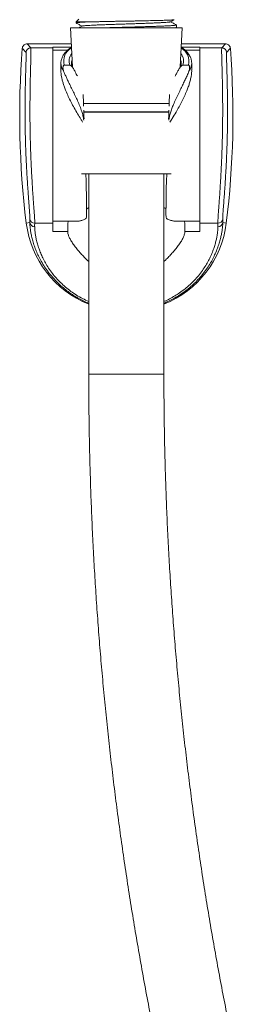
# Model space of a CAD drawing. Units: millimetres. Extents: x -249 to 511, y -560 to 770.
# Drawn here: x 73 to 118, y 106 to 307 of the extents above; entities that cross this region are included whole.
import ezdxf

# ---------------------------------------------------------------- set-up
doc = ezdxf.new("R2010")
doc.units = ezdxf.units.MM

msp = doc.modelspace()

# ---------------------------------------------------------------- linework, layer by layer
at = {"color": 7, "linetype": 'Continuous', "lineweight": 18}
for p, q in [((85.58, 307.4), (84.99, 306.82)), ((84.99, 306.82), (84.99, 306.61)), ((87.63, 306.82), (84.99, 306.82)), ((83.84, 305.62), (84.25, 297.6)), ((83.84, 305.62), (95.29, 305.62)), ((95.29, 305.62), (106.74, 305.62)), ((105.45, 305.62), (105.58, 305.69)), ((105.59, 305.7), (105.59, 306.19)), ((106.34, 297.61), (106.74, 305.62)), ((74.97, 302.32), (75.73, 301.5)), ((84.01, 302.32), (74.97, 302.32)), ((75.73, 301.5), (80.22, 301.5)), ((80.22, 301.66), (84.04, 301.66)), ((80.22, 301.5), (80.22, 301.66)), ((80.22, 301.5), (80.22, 265.55)), ((83.23, 301), (80.22, 301)), ((106.55, 301.66), (110.37, 301.66)), ((115.62, 302.32), (106.58, 302.32)), ((110.37, 301), (107.36, 301)), ((110.37, 301.66), (110.37, 301.5)), ((110.37, 301.5), (114.86, 301.5)), ((110.37, 265.55), (110.37, 301.5)), ((114.86, 301.5), (115.62, 302.32)), ((81.89, 298.37), (81.89, 296.93)), ((81.89, 298.36), (81.89, 298.37)), ((82.55, 297.96), (83.74, 297.96)), ((84.06, 298.32), (84.06, 298.31)), ((106.53, 298.32), (106.53, 298.34)), ((106.85, 297.96), (108.03, 297.96)), ((108.69, 296.92), (108.69, 298.37)), ((108.69, 298.37), (108.69, 298.36)), ((86.52, 290.12), (95.29, 290.12)), ((104.06, 290.07), (86.53, 290.07)), ((95.29, 290.12), (104.07, 290.12)), ((86.59, 288.37), (104, 288.37)), ((86.59, 288.32), (95.29, 288.32)), ((95.29, 288.32), (104, 288.32)), ((86.12, 275.72), (95.29, 275.72)), ((87.59, 275.72), (87.59, 234.66)), ((95.29, 275.72), (104.47, 275.72)), ((102.99, 234.66), (102.99, 275.72)), ((75.52, 265.69), (74.79, 265.6)), ((76.53, 265.55), (80.22, 265.55)), ((80.22, 266), (85.38, 266)), ((80.22, 265.55), (80.22, 263.87)), ((105.21, 266), (110.37, 266)), ((110.37, 265.55), (114.06, 265.55)), ((110.37, 263.87), (110.37, 265.55)), ((115.07, 265.69), (115.79, 265.6)), ((80.22, 263.87), (83.29, 263.87)), ((107.29, 263.87), (110.37, 263.87))]:
    msp.add_line(p, q, dxfattribs=at)
at = {"color": 8, "linetype": 'Continuous', "lineweight": 18}
for p, q in [((87.59, 234.66), (87.66, 234.66)), ((87.66, 234.66), (102.99, 234.66))]:
    msp.add_line(p, q, dxfattribs=at)
at = {"color": 7, "linetype": 'Continuous', "lineweight": 18, "flags": 128}
for points in [[(74.74, 300.57), (74.7, 300.61), (74.57, 300.75), (74.06, 301.31), (73.97, 301.4)], [(116.62, 301.4), (116.58, 301.36), (116.45, 301.22), (115.94, 300.66), (115.85, 300.57)]]:
    msp.add_lwpolyline(points, dxfattribs=at)
at = {"color": 7, "linetype": 'Continuous', "lineweight": 18}
for centre, radius, start, end in [((253.44, 287.61), 180, 175.6053, 187.0217), ((75.73, 300.5), 1, 90.0183, 175.8309), ((114.86, 300.5), 1, 4.1689, 89.9818), ((-62.86, 287.61), 180, 352.9783, 4.3947), ((76.53, 266.55), 1, 186.9305, 270.0232), ((114.06, 266.55), 1, 269.977, 353.0694), ((95.29, 268.13), 20.65, 187.0217, 248.112), ((76.51, 265.82), 0.994, 187.5888, 270.4079), ((95.29, 268.13), 20.65, 291.888, 352.9783), ((114.08, 265.82), 0.994, 269.592, 352.4114)]:
    msp.add_arc(centre, radius, start, end, dxfattribs=at)
at = {"color": 8, "linetype": 'Continuous', "lineweight": 18}
for centre, radius, start, end in [((85.57, 298.77), 3.12, 119.1261, 194.9388), ((105.02, 298.77), 3.12, 345.0563, 60.8378), ((85.89, 298.83), 2.32, 140.0334, 201.9922), ((86.14, 298.38), 2.08, 160.962, 181.4637), ((104.44, 298.38), 2.09, 359.1112, 19.0337), ((104.7, 298.83), 2.32, 338.0076, 39.9667), ((84.69, 298.43), 2.8, 181.4928, 216.9491), ((105.87, 298.44), 2.83, 323.2493, 358.2926)]:
    msp.add_arc(centre, radius, start, end, dxfattribs=at)
at = {"color": 7, "linetype": 'Continuous', "lineweight": 18}
for centre, major_axis, ratio, start_param, end_param in [((86.34, 289.8), (-0.38, 9.98), 0.01911, 4.688616, 4.931202), ((104.25, 289.8), (0.38, 9.98), 0.01911, 1.351983, 1.59457), ((86.34, 289.8), (-0.38, 9.98), 0.01911, 4.423254, 4.608323), ((104.25, 289.8), (0.38, 9.98), 0.01911, 1.674862, 1.859931), ((86.43, 283.5), (-0.66, 17.5), 0.01911, 3.45063, 4.25082), ((104.16, 283.5), (0.66, 17.5), 0.01911, 2.032365, 2.832556), ((95.29, 263.87), (0, -22.03), 0.544639, 4.61531, 4.712389), ((95.29, 263.87), (0, -22.03), 0.544639, 1.570796, 1.667875)]:
    msp.add_ellipse(centre, major_axis=major_axis, ratio=ratio, start_param=start_param, end_param=end_param, dxfattribs=at)
for points, knots in [([(85.02, 306.6), (85.01, 306.6), (84.97, 306.62), (85.04, 306.64), (85.23, 306.68), (85.55, 306.71), (85.99, 306.74), (86.55, 306.77), (87.11, 306.8), (87.5, 306.82), (87.63, 306.82)], [0, 0, 0, 0, 0.06589, 0.210249, 0.353691, 0.495433, 0.637898, 0.781816, 0.926285, 1, 1, 1, 1]), ([(104.29, 306.84), (104.28, 306.83), (104.25, 306.81), (104.03, 306.78), (103.66, 306.74), (103.14, 306.7), (102.48, 306.67), (101.69, 306.63), (100.8, 306.59), (99.82, 306.55), (98.76, 306.51), (97.64, 306.48), (96.47, 306.44), (95.28, 306.4), (94.06, 306.36), (92.84, 306.32), (91.7, 306.28), (90.67, 306.25), (89.74, 306.21), (88.88, 306.17), (88.11, 306.14), (87.45, 306.1), (86.93, 306.06), (86.56, 306.02), (86.34, 305.99), (86.31, 305.97), (86.3, 305.97)], [0, 0, 0, 0, 0.024121, 0.0673402, 0.1101396, 0.1534633, 0.1970884, 0.2406377, 0.2837381, 0.3265935, 0.3700072, 0.4136475, 0.4571365, 0.5001038, 0.5451642, 0.5907782, 0.6365183, 0.6777845, 0.7185361, 0.7595685, 0.8031179, 0.846743, 0.8900666, 0.9328661, 0.9760853, 1, 1, 1, 1]), ([(105.13, 307.27), (105.12, 307.26), (105.09, 307.25), (104.95, 307.24), (104.75, 307.22), (104.49, 307.21), (104.16, 307.19), (103.76, 307.17), (103.31, 307.16), (102.79, 307.14), (102.23, 307.13), (101.61, 307.11), (100.94, 307.09), (100.23, 307.08), (99.49, 307.06), (98.72, 307.05), (97.91, 307.03), (97.09, 307.01), (96.25, 307), (95.41, 306.98), (94.55, 306.97), (93.7, 306.95), (92.87, 306.94), (92.04, 306.92), (91.24, 306.9), (90.44, 306.89), (89.68, 306.87), (88.96, 306.86), (88.26, 306.84), (87.84, 306.83), (87.63, 306.82)], [0, 0, 0, 0, 0.033806, 0.068263, 0.103719, 0.139175, 0.173719, 0.208263, 0.24379, 0.279317, 0.314192, 0.349066, 0.384949, 0.420832, 0.455845, 0.490858, 0.526871, 0.562885, 0.598176, 0.633469, 0.669777, 0.706085, 0.741568, 0.777051, 0.813551, 0.850051, 0.886971, 0.923891, 0.961945, 1, 1, 1, 1]), ([(104.31, 306.84), (104.52, 306.95), (104.79, 307.09), (105.07, 307.24), (105.13, 307.27)], [0, 0, 0, 0, 0.770768, 1, 1, 1, 1]), ([(105.58, 306.21), (105.37, 306.32), (104.95, 306.53), (104.54, 306.75), (104.34, 306.85)], [0, 0, 0, 0, 0.513519, 1, 1, 1, 1]), ([(85.01, 306.6), (85.22, 306.48), (85.64, 306.27), (86.05, 306.05), (86.25, 305.95)], [0, 0, 0, 0, 0.513385, 1, 1, 1, 1]), ([(86.28, 305.97), (86.07, 305.85), (85.85, 305.74), (85.63, 305.63), (85.63, 305.62)], [0, 0, 0, 0, 0.969694, 1, 1, 1, 1]), ([(105.56, 306.21), (105.58, 306.2), (105.62, 306.19), (105.55, 306.16), (105.36, 306.13), (105.04, 306.09), (104.6, 306.06), (104.04, 306.03), (103.36, 306), (102.59, 305.96), (101.73, 305.93), (100.79, 305.9), (99.78, 305.87), (98.71, 305.84), (97.59, 305.8), (96.44, 305.77), (95.29, 305.74), (94.14, 305.71), (93, 305.67), (92.04, 305.65), (91.48, 305.63), (91.28, 305.62)], [0, 0, 0, 0, 0.025753, 0.081597, 0.137086, 0.191918, 0.24703, 0.302703, 0.35859, 0.414334, 0.469585, 0.524354, 0.579731, 0.635532, 0.691404, 0.746993, 0.801952, 0.856911, 0.912499, 0.968372, 1, 1, 1, 1]), ([(105.17, 305.62), (105.23, 305.63), (105.4, 305.64), (105.55, 305.67), (105.58, 305.69), (105.59, 305.7)], [0, 0, 0, 0, 0.199708, 0.59858, 1, 1, 1, 1]), ([(73.97, 301.4), (73.99, 301.51), (74.03, 301.73), (74.23, 302.02), (74.5, 302.22), (74.76, 302.31), (74.92, 302.32), (74.97, 302.32)], [0, 0, 0, 0, 0.225743, 0.451467, 0.677155, 0.902846, 1, 1, 1, 1]), ([(75.73, 301.5), (75.74, 301.48), (75.75, 301.43), (75.76, 301.19), (75.76, 300.81), (75.76, 300.3), (75.74, 299.68), (75.72, 298.96), (75.7, 298.11), (75.67, 297.17), (75.64, 296.14), (75.62, 295.02), (75.59, 293.81), (75.57, 292.52), (75.56, 291.18), (75.55, 289.79), (75.54, 288.35), (75.55, 286.86), (75.57, 285.37), (75.59, 283.86), (75.63, 282.33), (75.68, 280.81), (75.73, 279.32), (75.79, 277.86), (75.86, 276.43), (75.93, 275.06), (76.01, 273.75), (76.08, 272.52), (76.16, 271.35), (76.24, 270.27), (76.31, 269.3), (76.37, 268.42), (76.43, 267.64), (76.47, 266.98), (76.51, 266.44), (76.53, 266.02), (76.54, 265.7), (76.53, 265.6), (76.53, 265.55)], [0, 0, 0, 0, 0.028712, 0.057424, 0.087072, 0.11672, 0.143966, 0.171212, 0.19925, 0.227288, 0.254479, 0.28167, 0.309647, 0.337624, 0.364804, 0.391983, 0.41995, 0.447918, 0.475179, 0.50244, 0.530499, 0.558557, 0.585872, 0.613187, 0.641299, 0.669411, 0.696634, 0.723857, 0.751865, 0.779874, 0.806996, 0.834117, 0.86202, 0.889922, 0.917047, 0.944172, 0.972086, 1, 1, 1, 1]), ([(84.04, 301.65), (83.92, 301.57), (83.67, 301.39), (83.32, 301.1), (83, 300.79), (82.72, 300.48), (82.47, 300.16), (82.27, 299.82), (82.11, 299.49), (82, 299.15), (81.92, 298.81), (81.89, 298.54), (81.9, 298.39), (81.9, 298.35)], [0, 0, 0, 0, 0.092248, 0.192614, 0.292863, 0.392759, 0.491996, 0.590214, 0.68709, 0.782432, 0.876275, 0.968901, 1, 1, 1, 1]), ([(108.69, 298.35), (108.69, 298.43), (108.69, 298.62), (108.65, 298.92), (108.56, 299.25), (108.44, 299.58), (108.27, 299.9), (108.07, 300.22), (107.82, 300.54), (107.54, 300.84), (107.22, 301.14), (106.89, 301.41), (106.65, 301.58), (106.55, 301.65)], [0, 0, 0, 0, 0.062477, 0.154268, 0.246288, 0.339106, 0.433139, 0.528605, 0.625502, 0.723636, 0.82271, 0.922401, 1, 1, 1, 1]), ([(114.06, 265.55), (114.06, 265.61), (114.05, 265.71), (114.06, 266.04), (114.09, 266.5), (114.13, 267.09), (114.17, 267.79), (114.23, 268.59), (114.3, 269.5), (114.37, 270.51), (114.45, 271.6), (114.52, 272.78), (114.6, 274.04), (114.68, 275.37), (114.75, 276.74), (114.81, 278.16), (114.87, 279.63), (114.92, 281.13), (114.97, 282.63), (115, 284.14), (115.02, 285.66), (115.04, 287.16), (115.05, 288.63), (115.04, 290.06), (115.03, 291.46), (115.02, 292.8), (114.99, 294.06), (114.97, 295.25), (114.94, 296.36), (114.91, 297.38), (114.89, 298.3), (114.86, 299.11), (114.84, 299.81), (114.83, 300.4), (114.83, 300.87), (114.83, 301.21), (114.84, 301.44), (114.85, 301.48), (114.86, 301.5)], [0, 0, 0, 0, 0.028569, 0.057137, 0.086634, 0.116131, 0.143446, 0.170762, 0.198876, 0.22699, 0.25424, 0.281489, 0.309527, 0.337564, 0.364738, 0.391912, 0.419869, 0.447827, 0.475022, 0.502218, 0.530203, 0.558189, 0.585437, 0.612686, 0.64073, 0.668773, 0.696003, 0.723234, 0.751255, 0.779275, 0.806471, 0.833667, 0.86165, 0.889634, 0.91683, 0.944026, 0.972013, 1, 1, 1, 1]), ([(115.62, 302.32), (115.73, 302.31), (115.96, 302.29), (116.26, 302.12), (116.48, 301.86), (116.59, 301.61), (116.61, 301.45), (116.62, 301.4)], [0, 0, 0, 0, 0.225727, 0.451458, 0.677158, 0.902847, 1, 1, 1, 1]), ([(75.5, 267.42), (75.49, 267.55), (75.48, 267.83), (75.43, 268.4), (75.38, 269.13), (75.31, 269.96), (75.24, 270.9), (75.17, 271.91), (75.09, 273.01), (75.01, 274.19), (74.94, 275.43), (74.86, 276.73), (74.79, 278.07), (74.73, 279.47), (74.68, 280.89), (74.63, 282.32), (74.6, 283.76), (74.57, 285.21), (74.55, 286.64), (74.55, 288.04), (74.55, 289.4), (74.55, 290.74), (74.57, 292.02), (74.59, 293.23), (74.62, 294.37), (74.64, 295.45), (74.67, 296.44), (74.7, 297.33), (74.72, 298.13), (74.74, 298.82), (74.76, 299.34), (74.76, 299.58), (74.76, 299.67)], [0, 0, 0, 0, 0.024794, 0.058241, 0.091687, 0.126103, 0.160519, 0.194158, 0.227797, 0.262404, 0.297011, 0.330816, 0.364622, 0.399404, 0.434187, 0.467942, 0.501697, 0.536428, 0.571159, 0.604788, 0.638417, 0.673013, 0.707609, 0.741198, 0.774786, 0.809343, 0.8439, 0.877492, 0.911084, 0.945658, 0.980231, 1, 1, 1, 1]), ([(115.85, 300.57), (115.85, 300.55), (115.83, 300.51), (115.82, 300.3), (115.82, 299.98), (115.83, 299.53), (115.84, 298.98), (115.86, 298.31), (115.89, 297.54), (115.91, 296.67), (115.94, 295.71), (115.97, 294.65), (115.99, 293.52), (116.01, 292.32), (116.03, 291.05), (116.04, 289.73), (116.04, 288.37), (116.04, 286.97), (116.02, 285.55), (116, 284.11), (115.97, 282.67), (115.92, 281.24), (115.87, 279.82), (115.81, 278.43), (115.75, 277.08), (115.67, 275.77), (115.6, 274.51), (115.52, 273.32), (115.44, 272.19), (115.37, 271.15), (115.29, 270.19), (115.23, 269.33), (115.17, 268.57), (115.12, 267.9), (115.08, 267.34), (115.06, 266.9), (115.04, 266.58), (115.05, 266.48), (115.05, 266.43)], [0, 0, 0, 0, 0.027467, 0.055034, 0.082601, 0.110069, 0.137567, 0.165164, 0.192762, 0.220262, 0.247846, 0.275528, 0.303212, 0.330797, 0.358445, 0.386193, 0.41394, 0.441589, 0.469204, 0.496915, 0.524628, 0.552243, 0.579822, 0.607498, 0.635174, 0.662753, 0.690371, 0.718087, 0.745803, 0.77342, 0.801057, 0.828793, 0.856529, 0.884164, 0.913066, 0.942083, 0.9711, 1, 1, 1, 1]), ([(81.9, 296.93), (81.9, 296.9), (81.89, 296.68), (81.93, 296.23), (82.02, 295.57), (82.17, 294.89), (82.37, 294.17), (82.62, 293.44), (82.95, 292.56), (83.4, 291.54), (83.97, 290.38), (84.61, 289.19), (85.29, 288.02), (85.87, 287.05), (86.23, 286.49), (86.35, 286.29)], [0, 0, 0, 0, 0.009153, 0.079038, 0.148929, 0.218118, 0.287314, 0.357972, 0.428637, 0.532579, 0.636542, 0.74342, 0.850314, 0.947093, 1, 1, 1, 1]), ([(82.55, 297.96), (82.54, 297.96), (82.52, 297.96), (82.49, 297.95), (82.44, 297.92), (82.38, 297.83), (82.34, 297.71), (82.31, 297.5), (82.32, 297.22), (82.38, 296.95), (82.44, 296.79), (82.45, 296.75)], [0, 0, 0, 0, 0.015689, 0.031319, 0.058357, 0.13103, 0.260659, 0.390815, 0.64973, 0.908712, 1, 1, 1, 1]), ([(86.59, 286.67), (86.54, 286.97), (86.43, 287.57), (86.15, 288.54), (85.78, 289.56), (85.32, 290.63), (84.83, 291.68), (84.32, 292.72), (83.82, 293.74), (83.38, 294.64), (83.02, 295.43), (82.71, 296.11), (82.54, 296.54), (82.45, 296.75)], [0, 0, 0, 0, 0.081276, 0.162311, 0.261761, 0.361598, 0.461206, 0.563263, 0.665559, 0.767572, 0.845016, 0.922598, 1, 1, 1, 1]), ([(84.72, 296.77), (84.6, 296.99), (84.43, 297.3), (84.19, 297.61), (84.06, 297.76), (83.97, 297.85), (83.89, 297.91), (83.83, 297.95), (83.77, 297.96), (83.75, 297.96), (83.74, 297.96)], [0, 0, 0, 0, 0.473053, 0.65823, 0.779912, 0.859903, 0.913021, 0.96646, 0.986956, 1, 1, 1, 1]), ([(84.42, 297.3), (84.37, 297.37), (84.27, 297.53), (84.17, 297.76), (84.1, 298), (84.06, 298.19), (84.06, 298.29), (84.07, 298.31)], [0, 0, 0, 0, 0.216145, 0.446488, 0.682316, 0.925713, 1, 1, 1, 1]), ([(84.72, 296.77), (84.86, 296.49), (85.03, 296.16), (85.24, 295.79), (85.27, 295.74)], [0, 0, 0, 0, 0.8373701, 1, 1, 1, 1]), ([(108.13, 296.75), (108.07, 296.59), (107.95, 296.28), (107.69, 295.69), (107.36, 294.97), (106.94, 294.09), (106.47, 293.14), (105.97, 292.12), (105.44, 291.01), (104.99, 289.99), (104.62, 289.05), (104.34, 288.2), (104.12, 287.41), (104.04, 286.91), (104, 286.68)], [0, 0, 0, 0, 0.0568229, 0.1136515, 0.2056073, 0.2978159, 0.3898337, 0.4960657, 0.6025689, 0.7087488, 0.785357, 0.8621108, 0.9386066, 1, 1, 1, 1]), ([(104.24, 286.3), (104.4, 286.55), (104.83, 287.23), (105.45, 288.27), (106.11, 289.42), (106.69, 290.52), (107.22, 291.62), (107.66, 292.63), (108.01, 293.54), (108.28, 294.37), (108.49, 295.17), (108.63, 295.94), (108.69, 296.53), (108.69, 296.84), (108.68, 296.92)], [0, 0, 0, 0, 0.067459, 0.180112, 0.277406, 0.374686, 0.474211, 0.573717, 0.651985, 0.730244, 0.810592, 0.890928, 0.969342, 1, 1, 1, 1]), ([(105.31, 295.73), (105.42, 295.92), (105.62, 296.28), (105.79, 296.61), (105.87, 296.77)], [0, 0, 0, 0, 0.517687, 1, 1, 1, 1]), ([(106.85, 297.96), (106.84, 297.96), (106.81, 297.96), (106.73, 297.93), (106.59, 297.83), (106.42, 297.65), (106.16, 297.3), (105.99, 296.99), (105.87, 296.77)], [0, 0, 0, 0, 0.0184, 0.046239, 0.131507, 0.328214, 0.525538, 1, 1, 1, 1]), ([(106.52, 298.34), (106.53, 298.31), (106.53, 298.19), (106.49, 297.99), (106.41, 297.74), (106.3, 297.51), (106.21, 297.36), (106.17, 297.3)], [0, 0, 0, 0, 0.094622, 0.344672, 0.589916, 0.826772, 1, 1, 1, 1]), ([(108.13, 296.75), (108.17, 296.86), (108.25, 297.1), (108.28, 297.39), (108.26, 297.6), (108.24, 297.72), (108.21, 297.81), (108.18, 297.87), (108.14, 297.92), (108.1, 297.95), (108.07, 297.96), (108.04, 297.96), (108.03, 297.96)], [0, 0, 0, 0, 0.258013, 0.516085, 0.663052, 0.764802, 0.835693, 0.885581, 0.939563, 0.961474, 0.983606, 1, 1, 1, 1]), ([(87.59, 268.77), (87.49, 268.71), (87.34, 268.62), (87.21, 268.52), (87.16, 268.49)], [0, 0, 0, 0, 0.6541, 1, 1, 1, 1]), ([(103.43, 268.49), (103.29, 268.58), (103.16, 268.68), (103, 268.77), (102.99, 268.77)], [0, 0, 0, 0, 0.967861, 1, 1, 1, 1]), ([(75.52, 265.69), (75.52, 265.85), (75.52, 266.17), (75.53, 266.35), (75.54, 266.43)], [0, 0, 0, 0, 0.499357, 1, 1, 1, 1]), ([(85.38, 266.01), (85.42, 266.01), (85.52, 266.01), (85.74, 266.04), (86.02, 266.11), (86.34, 266.21), (86.57, 266.29), (86.68, 266.33)], [0, 0, 0, 0, 0.128801, 0.354342, 0.579901, 0.789588, 1, 1, 1, 1]), ([(86.68, 266.33), (86.77, 266.37), (86.95, 266.45), (87.12, 266.61), (87.14, 266.76), (87.16, 266.84)], [0, 0, 0, 0, 0.300791, 0.609882, 1, 1, 1, 1]), ([(103.43, 266.84), (103.44, 266.76), (103.46, 266.64), (103.58, 266.5), (103.71, 266.41), (103.84, 266.36), (103.91, 266.33)], [0, 0, 0, 0, 0.385436, 0.584673, 0.783854, 1, 1, 1, 1]), ([(103.91, 266.33), (104.03, 266.28), (104.28, 266.2), (104.61, 266.1), (104.9, 266.03), (105.1, 266), (105.19, 266.01), (105.21, 266.01)], [0, 0, 0, 0, 0.228304, 0.456594, 0.689007, 0.921399, 1, 1, 1, 1]), ([(115.05, 266.43), (115.06, 266.35), (115.07, 266.17), (115.07, 265.85), (115.07, 265.69)], [0, 0, 0, 0, 0.499358, 1, 1, 1, 1]), ([(76.53, 265.55), (76.52, 265.47), (76.51, 265.3), (76.51, 264.99), (76.52, 264.83)], [0, 0, 0, 0, 0.499365, 1, 1, 1, 1]), ([(114.07, 264.83), (114.08, 264.99), (114.08, 265.3), (114.07, 265.47), (114.06, 265.55)], [0, 0, 0, 0, 0.499364, 1, 1, 1, 1]), ([(87.59, 257.72), (87.49, 257.81), (87.09, 258.17), (86.48, 258.8), (85.77, 259.59), (85.12, 260.36), (84.54, 261.12), (84.04, 261.85), (83.66, 262.53), (83.4, 263.15), (83.3, 263.59), (83.3, 263.81), (83.29, 263.87)], [0, 0, 0, 0, 0.036339, 0.145727, 0.255091, 0.364128, 0.483292, 0.602895, 0.722553, 0.841976, 0.960989, 1, 1, 1, 1]), ([(107.29, 263.87), (107.29, 263.76), (107.28, 263.55), (107.17, 263.13), (106.96, 262.6), (106.59, 261.92), (106.1, 261.18), (105.51, 260.4), (104.86, 259.64), (104.19, 258.9), (103.59, 258.27), (103.16, 257.87), (102.99, 257.72)], [0, 0, 0, 0, 0.073096, 0.146194, 0.265861, 0.385907, 0.506149, 0.626323, 0.746098, 0.841211, 0.936576, 1, 1, 1, 1]), ([(87.59, 234.66), (87.6, 233.73), (87.6, 231.04), (87.64, 226.6), (87.72, 221.33), (87.84, 216.07), (88, 210.8), (88.2, 205.54), (88.45, 200.27), (88.73, 195.01), (89.05, 189.75), (89.42, 184.5), (89.82, 179.25), (90.27, 174), (90.75, 168.75), (91.28, 163.51), (91.84, 158.27), (92.44, 153.04), (93.09, 147.81), (93.77, 142.59), (94.5, 137.37), (95.26, 132.16), (96.07, 126.95), (96.91, 121.75), (97.8, 116.56), (98.72, 111.37), (99.68, 106.19), (100.69, 101.02), (101.73, 95.86), (102.57, 91.84), (103.07, 89.54), (103.19, 88.96)], [0, 0, 0, 0, 0.018992, 0.054876, 0.09076, 0.126644, 0.162528, 0.198412, 0.234296, 0.27018, 0.306064, 0.341948, 0.377832, 0.413716, 0.4496, 0.485484, 0.521368, 0.557252, 0.593136, 0.62902, 0.664904, 0.700788, 0.736672, 0.772556, 0.80844, 0.844324, 0.880208, 0.916092, 0.951976, 0.98786, 1, 1, 1, 1]), ([(118.24, 92.22), (118.05, 93.11), (117.5, 95.7), (116.6, 99.99), (115.58, 105.09), (114.6, 110.21), (113.65, 115.33), (112.75, 120.46), (111.89, 125.6), (111.06, 130.74), (110.28, 135.89), (109.53, 141.04), (108.83, 146.2), (108.16, 151.37), (107.54, 156.54), (106.95, 161.72), (106.41, 166.9), (105.9, 172.08), (105.44, 177.27), (105.02, 182.46), (104.63, 187.65), (104.29, 192.85), (103.98, 198.05), (103.72, 203.25), (103.5, 208.46), (103.32, 213.66), (103.17, 218.87), (103.07, 224.08), (103.01, 229.34), (103, 232.87), (102.99, 234.66)], [0, 0, 0, 0, 0.018993, 0.055284, 0.091576, 0.127868, 0.16416, 0.200451, 0.236743, 0.273035, 0.309327, 0.345619, 0.38191, 0.418202, 0.454494, 0.490786, 0.527077, 0.563369, 0.599661, 0.635953, 0.672245, 0.708536, 0.744828, 0.78112, 0.817412, 0.853703, 0.889995, 0.926287, 0.962579, 1, 1, 1, 1])]:
    msp.add_open_spline(points, degree=3, knots=knots, dxfattribs=at)
at = {"color": 8, "linetype": 'Continuous', "lineweight": 18}
for points, knots in [([(74.76, 299.67), (74.76, 299.74), (74.77, 299.98), (74.77, 300.26), (74.76, 300.51), (74.74, 300.55), (74.74, 300.57)], [0, 0, 0, 0, 0.125701, 0.410871, 0.705436, 1, 1, 1, 1]), ([(75.54, 266.43), (75.54, 266.48), (75.55, 266.57), (75.54, 266.86), (75.52, 267.15), (75.51, 267.37), (75.5, 267.42)], [0, 0, 0, 0, 0.301514, 0.603028, 0.913425, 1, 1, 1, 1]), ([(87.59, 249.18), (87.49, 249.22), (87.01, 249.4), (86.21, 249.8), (85.2, 250.34), (84.24, 250.93), (83.3, 251.59), (82.39, 252.31), (81.51, 253.09), (80.72, 253.89), (80, 254.69), (79.25, 255.62), (78.52, 256.65), (77.84, 257.78), (77.28, 258.87), (76.82, 259.91), (76.43, 260.95), (76.12, 261.95), (75.87, 262.92), (75.71, 263.78), (75.6, 264.54), (75.54, 265.19), (75.53, 265.52), (75.52, 265.69)], [0, 0, 0, 0, 0.008889, 0.041457, 0.074112, 0.106779, 0.139364, 0.177126, 0.215006, 0.252954, 0.290887, 0.328693, 0.383933, 0.439339, 0.494859, 0.550371, 0.6057, 0.671246, 0.736951, 0.802769, 0.868619, 0.934402, 1, 1, 1, 1]), ([(76.52, 264.83), (76.52, 264.67), (76.53, 264.36), (76.58, 263.75), (76.68, 263.05), (76.84, 262.24), (77.07, 261.34), (77.37, 260.4), (77.73, 259.43), (78.16, 258.46), (78.7, 257.44), (79.35, 256.38), (80.08, 255.35), (80.9, 254.35), (81.79, 253.42), (82.8, 252.49), (83.89, 251.63), (85.07, 250.83), (86.29, 250.13), (87.17, 249.73), (87.59, 249.54)], [0, 0, 0, 0, 0.0669939, 0.134165, 0.2013986, 0.2685967, 0.3356851, 0.4026237, 0.4586004, 0.5147579, 0.57092, 0.6269663, 0.6828492, 0.7302543, 0.7778115, 0.8253202, 0.8726585, 0.9159909, 0.9594114, 1, 1, 1, 1]), ([(115.07, 265.69), (115.06, 265.54), (115.05, 265.24), (115, 264.67), (114.91, 264.02), (114.78, 263.27), (114.59, 262.42), (114.33, 261.48), (113.98, 260.44), (113.55, 259.38), (113.03, 258.3), (112.42, 257.22), (111.7, 256.11), (110.89, 255.04), (110, 254.01), (109.04, 253.04), (107.96, 252.1), (106.85, 251.27), (105.74, 250.54), (104.64, 249.93), (103.72, 249.47), (103.15, 249.24), (102.99, 249.18)], [0, 0, 0, 0, 0.059068, 0.118192, 0.17731, 0.236371, 0.297558, 0.358834, 0.420085, 0.481237, 0.53475, 0.588382, 0.641972, 0.695428, 0.741173, 0.787064, 0.832914, 0.8786, 0.914368, 0.950251, 0.986115, 1, 1, 1, 1]), ([(102.99, 249.54), (103.02, 249.55), (103.44, 249.71), (104.18, 250.09), (105.23, 250.66), (106.29, 251.34), (107.34, 252.12), (108.37, 253), (109.28, 253.91), (110.13, 254.87), (110.9, 255.88), (111.58, 256.92), (112.15, 257.92), (112.64, 258.92), (113.04, 259.89), (113.37, 260.83), (113.61, 261.69), (113.8, 262.49), (113.93, 263.21), (114.01, 263.84), (114.06, 264.39), (114.07, 264.68), (114.07, 264.83)], [0, 0, 0, 0, 0.002336, 0.038066, 0.073815, 0.109447, 0.155212, 0.201141, 0.247115, 0.29294, 0.346907, 0.401006, 0.455149, 0.509175, 0.569337, 0.629586, 0.689859, 0.750053, 0.812506, 0.875018, 0.937538, 1, 1, 1, 1])]:
    msp.add_open_spline(points, degree=3, knots=knots, dxfattribs=at)

doc.saveas('drawing.dxf')
